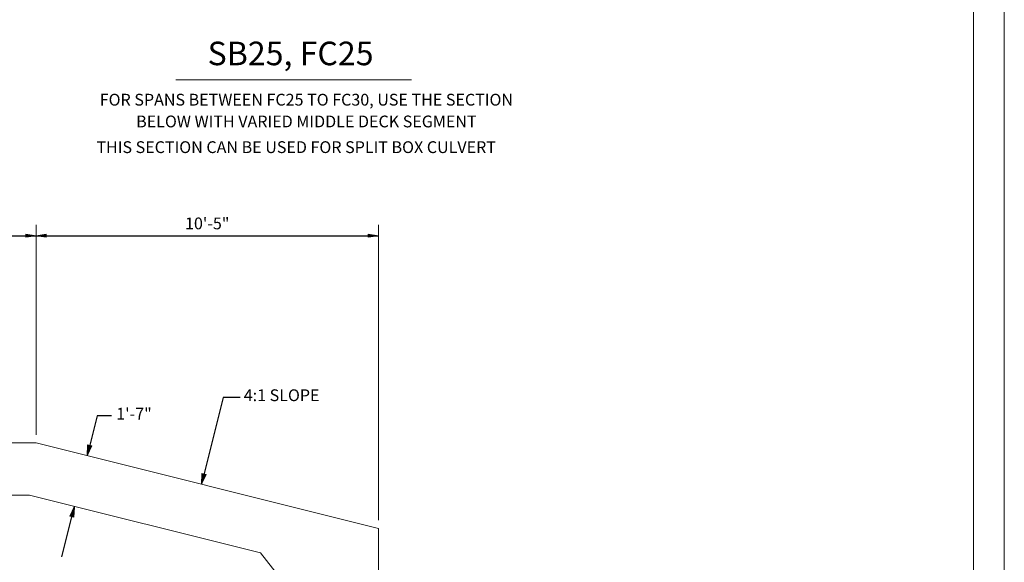
# Model space of a CAD drawing. Units: kilometres. Extents: x -0.02 to 2.72, y 0.07 to 2.12.
# Drawn here: x 1.78 to 2.72, y 0.62 to 1.13 of the extents above; entities that cross this region are included whole.
import ezdxf

# ---------------------------------------------------------------- set-up
doc = ezdxf.new("R2010")
doc.units = ezdxf.units.KM
for name, pattern in [('BLANK', [0]), ('C', [0]), ('D', [0]), ('DEFAULT', [0]), ('E', [0]), ('FILL100', [0])]:
    doc.linetypes.add(name, pattern=pattern)
doc.layers.add('Tabloid Border', color=2, linetype='Continuous')
doc.layers.add('Tabloid Graphics', color=1, linetype='Continuous')
doc.styles.add('BR35', font='BRIDT__.TTF')
doc.styles.add('BR70', font='BRIDT__.TTF')

# ---------------------------------------------------------------- blocks, each defined once
blk = doc.blocks.new('Border_Outline')
at = {"linetype": 'E', "lineweight": 0}
blk.add_lwpolyline([(0.06282, 0.08052), (2.6875, 0.08052), (2.6875, 1.80296), (0.06282, 1.80296)], close=True, dxfattribs=at)
blk = doc.blocks.new('BDM Big Border')
at = {"color": 1, "linetype": 'BLANK', "lineweight": 0}
blk.add_lwpolyline([(-0.01722, 0.06982), (2.71667, 0.06982), (2.71667, 2.11546), (-0.01722, 2.11546)], close=True, dxfattribs=at)
blk = doc.blocks.new('END$MARK$9$178')
at = {"color": 0, "lineweight": 0}
for p, q in [((-4, 0.7), (-39.9, 7.2)), ((-0.1, 0), (-39.9, 5.8)), ((-0.1, 0), (-39.9, 5.1)), ((-6.4, 0.7), (-39.9, 4.3)), ((-0.1, 0), (-39.9, 2.9)), ((-0.1, 0), (-39.9, 2.2)), ((-4, 0), (-39.9, 0.7)), ((-0.1, 0), (-39.9, 0)), ((-4, 0), (-39.9, -0.7)), ((-0.1, 0), (-39.9, -2.2)), ((-0.1, 0), (-39.9, -2.9)), ((-0.1, 0), (-39.9, -5.1)), ((-0.1, 0), (-39.9, -5.8)), ((-6.4, -0.7), (-39.9, -4.4)), ((-4, -0.7), (-39.9, -7.3))]:
    blk.add_line(p, q, dxfattribs=at)
at = {"color": 0, "linetype": 'DEFAULT', "lineweight": 0}
blk.add_lwpolyline([(-39.9, -8), (-39.9, 8), (-0.1, 0)], close=True, dxfattribs=at)
blk = doc.blocks.new('TEXT_CALLOUT')
at = {"color": 1}
blk.add_lwpolyline([(-0.022, -0.331), (-0.547, -0.331), (-1.206, -2.969)], dxfattribs=at)
at = {"color": 1, "xscale": 0.008202099737532815, "yscale": 0.008202099737532815, "zscale": 0.008202099737532815, "rotation": 255.9637565320734}
blk.add_blockref('END$MARK$9$178', (-1.206, -2.969), dxfattribs=at)
at = {"color": 3, "insert": (0.083, -0.082), "char_height": 0.35827, "attachment_point": 1, "line_spacing_factor": 1.107692, "style": 'BR35'}
blk.add_mtext('\\fBridgeTech|b0|i1|c0|p66;4:1 SLOPE', dxfattribs=at)
blk = doc.blocks.new('END$MARK$8$193')
blk.add_hatch(color=0).paths.add_polyline_path([(0, 0), (-38, -6), (-38, 6)], flags=0)
at = {"color": 0, "linetype": 'FILL100', "lineweight": 0}
blk.add_lwpolyline([(0, 0), (-38, -6), (-38, 6)], close=True, dxfattribs=at)
blk = doc.blocks.new('END$MARK$8$192')
blk.add_hatch(color=0).paths.add_polyline_path([(0, 0), (38, 6), (38, -6)], flags=0)
at = {"color": 0, "linetype": 'FILL100', "lineweight": 0}
blk.add_lwpolyline([(0, 0), (38, 6), (38, -6)], close=True, dxfattribs=at)
blk = doc.blocks.new('My Tho$2')
at = {"color": 1, "linetype": 'DEFAULT', "lineweight": 0}
for p, q in [((11.167, 6.634), (11.167, 0.25)), ((21.583, 6.634), (21.583, -2.346))]:
    blk.add_line(p, q, dxfattribs=at)
at = {"color": 1}
for p, q in [((-11.167, 6.3), (11.167, 6.3)), ((11.167, 6.3), (21.583, 6.3))]:
    blk.add_line(p, q, dxfattribs=at)
at = {"color": 1, "xscale": 0.008202099737532815, "yscale": 0.008202099737532815, "zscale": 0.008202099737532815}
for name, p in [('END$MARK$8$193', (11.167, 6.3)), ('END$MARK$8$192', (11.167, 6.3)), ('END$MARK$8$193', (21.583, 6.3))]:
    blk.add_blockref(name, p, dxfattribs=at)
at = {"color": 3, "insert": (16.375, 6.494), "char_height": 0.35827, "attachment_point": 8, "line_spacing_factor": 1.107692, "style": 'BR35'}
blk.add_mtext('\\fBridgeTech|b0|i1|c0|p66;10\'-5"', dxfattribs=at)
blk = doc.blocks.new('My Tho$6')
at = {"color": 6, "linetype": 'D', "lineweight": 0}
blk.add_lwpolyline([(-11.167, 0), (-21.583, -2.604), (-21.583, -10), (-20, -10), (-20, -5.902), (-18, -3.34), (-10.972, -1.583), (0, -1.583), (10.972, -1.583), (18, -3.34), (20, -5.902), (20, -10), (21.583, -10), (20.083, -10), (21.583, -10), (21.583, -2.604), (11.167, 0), (0, 0)], close=True, dxfattribs=at)
blk = doc.blocks.new('My Tho$10')
at = {"color": 1}
blk.add_line((-0.684, -3.07), (-0.301, -1.536), dxfattribs=at)
blk.add_lwpolyline([(0.824, 1.213), (0.387, 1.213), (0.083, 0)], dxfattribs=at)
at = {"color": 1, "xscale": 0.008202099737532815, "yscale": 0.008202099737532815, "zscale": 0.008202099737532815}
for p, rotation in [((0.083, 0), 255.9637565320744), ((-0.301, -1.536), 75.96375653207248)]:
    blk.add_blockref('END$MARK$9$178', p, dxfattribs=dict(at, rotation=rotation))
at = {"color": 3, "insert": (0.971, 1.457), "char_height": 0.35827, "attachment_point": 1, "line_spacing_factor": 1.107692, "style": 'BR35'}
blk.add_mtext('\\fBridgeTech|b0|i1|c0|p66;1\'-7"', dxfattribs=at)
blk = doc.blocks.new('My Tho$14')
at = {"color": 5, "linetype": 'C', "lineweight": 0}
blk.add_line((-0.10893, -0.04134), (0.1149, -0.04134), dxfattribs=at)
at = {"color": 5, "insert": (0, -0.00513), "char_height": 0.0223917, "attachment_point": 2, "line_spacing_factor": 1.107692, "style": 'BR70'}
blk.add_mtext('\\fBridgeTech|b0|i1|c0|p66;SB25, FC25', dxfattribs=at)
at = {"color": 3, "insert": (0.01504, -0.07061), "char_height": 0.0111959, "attachment_point": 5, "line_spacing_factor": 1.107692, "style": 'BR35'}
blk.add_mtext('\\fBridgeTech|b0|i1|c0|p66;FOR SPANS BETWEEN FC25 TO FC30, USE THE SECTION\\PBELOW WITH VARIED MIDDLE DECK SEGMENT', dxfattribs=at)
blk = doc.blocks.new('My Tho$34')
at = {"color": 3, "insert": (1.82634, 0.01399), "char_height": 0.0111959, "attachment_point": 8, "line_spacing_factor": 1.107692, "style": 'BR35'}
blk.add_mtext('\\fBridgeTech|b0|i1|c0|p66;THIS SECTION CAN BE USED FOR SPLIT BOX CULVERT', dxfattribs=at)

msp = doc.modelspace()

# ---------------------------------------------------------------- block references
at = {"layer": 'Tabloid Border'}
for name in ['BDM Big Border', 'Border_Outline']:
    msp.add_blockref(name, (0, 0), dxfattribs=at)
at = {"layer": 'Tabloid Graphics'}
for name, p in [('My Tho$14', (2.03819, 1.11754)), ('My Tho$34', (0.21718, 0.9926))]:
    msp.add_blockref(name, p, dxfattribs=at)
at = {"layer": 'Tabloid Graphics', "xscale": 0.03125, "yscale": 0.03125, "zscale": 0.03125}
for name, p in [('My Tho$2', (1.44725, 0.73121)), ('TEXT_CALLOUT', (1.99109, 0.78468)), ('My Tho$10', (1.84215, 0.71907)), ('My Tho$6', (1.44725, 0.73121))]:
    msp.add_blockref(name, p, dxfattribs=at)

doc.saveas('drawing.dxf')
